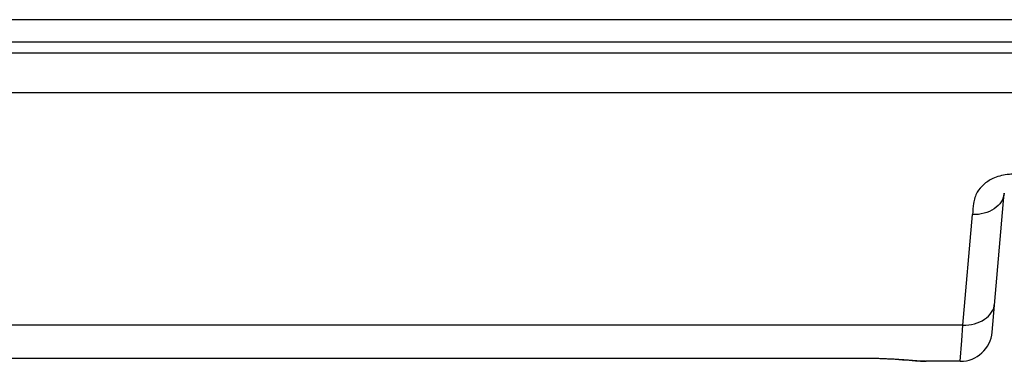
# Model space of a CAD drawing. Units: millimetres. Extents: x 0 to 2940, y 0 to 2079.
# Drawn here: x 490 to 614, y 1402 to 1445 of the extents above; entities that cross this region are included whole.
import ezdxf

# ---------------------------------------------------------------- set-up
doc = ezdxf.new("R2010")
doc.units = ezdxf.units.MM

msp = doc.modelspace()

# ---------------------------------------------------------------- linework, layer by layer
for p, q in [((1001.12, 1444.86), (417.12, 1444.86)), ((1002.62, 1442.04), (415.62, 1442.04)), ((416.63, 1440.71), (1001.6, 1440.71)), ((416.71, 1435.73), (1001.52, 1435.73)), ((612.13, 1405.69), (613.66, 1423.13)), ((608.46, 1406.59), (609.68, 1420.43)), ((608.46, 1406.59), (417.22, 1406.59)), ((608.33, 1404.65), (608.46, 1406.59)), ((608.15, 1402.04), (608.33, 1404.65)), ((435.12, 1402.42), (597.12, 1402.42)), ((597.12, 1402.41), (435.12, 1402.41)), ((597.12, 1402.42), (597.12, 1402.41)), ((597.97, 1402.4), (597.12, 1402.41)), ((599.89, 1402.32), (597.97, 1402.4)), ((601.67, 1402.18), (599.89, 1402.32)), ((603.2, 1402.06), (601.67, 1402.18)), ((603.8, 1402.04), (603.2, 1402.06)), ((603.79, 1402.04), (603.87, 1402.04)), ((608.15, 1402.04), (603.87, 1402.04))]:
    msp.add_line(p, q)
msp.add_arc((608.15, 1406.04), 4, 270, 355)
for points, knots in [([(614.66, 1425.48), (614.44, 1425.48), (613.6, 1425.43), (612.77, 1425.21), (612.21, 1424.94)], [0, 0, 0, 0, 0.259849, 1, 1, 1, 1]), ([(612.21, 1424.94), (611.79, 1424.74), (611.05, 1424.26), (610.49, 1423.57), (610.28, 1423.22)], [0, 0, 0, 0, 0.530981, 1, 1, 1, 1]), ([(610.28, 1423.22), (610.04, 1422.8), (609.72, 1421.86), (609.72, 1420.9), (609.68, 1420.43)], [0, 0, 0, 0, 0.507774, 1, 1, 1, 1]), ([(613.66, 1423.13), (613.63, 1422.74), (613.34, 1421.96), (612.41, 1421.06), (611.13, 1420.51), (610.17, 1420.41), (609.68, 1420.43)], [0, 0, 0, 0, 0.218871, 0.456487, 0.719237, 1, 1, 1, 1]), ([(608.46, 1406.59), (608.96, 1406.57), (609.92, 1406.67), (611.2, 1407.22), (612.13, 1408.11), (612.42, 1408.9), (612.45, 1409.28)], [0, 0, 0, 0, 0.280767, 0.543521, 0.781171, 1, 1, 1, 1]), ([(597.12, 1402.42), (598.39, 1402.42), (600.2, 1402.32), (602.42, 1402.11), (603.37, 1402.04), (603.79, 1402.04)], [0, 0, 0, 0, 0.570618, 0.810575, 1, 1, 1, 1])]:
    msp.add_open_spline(points, degree=3, knots=knots)

doc.saveas('drawing.dxf')
